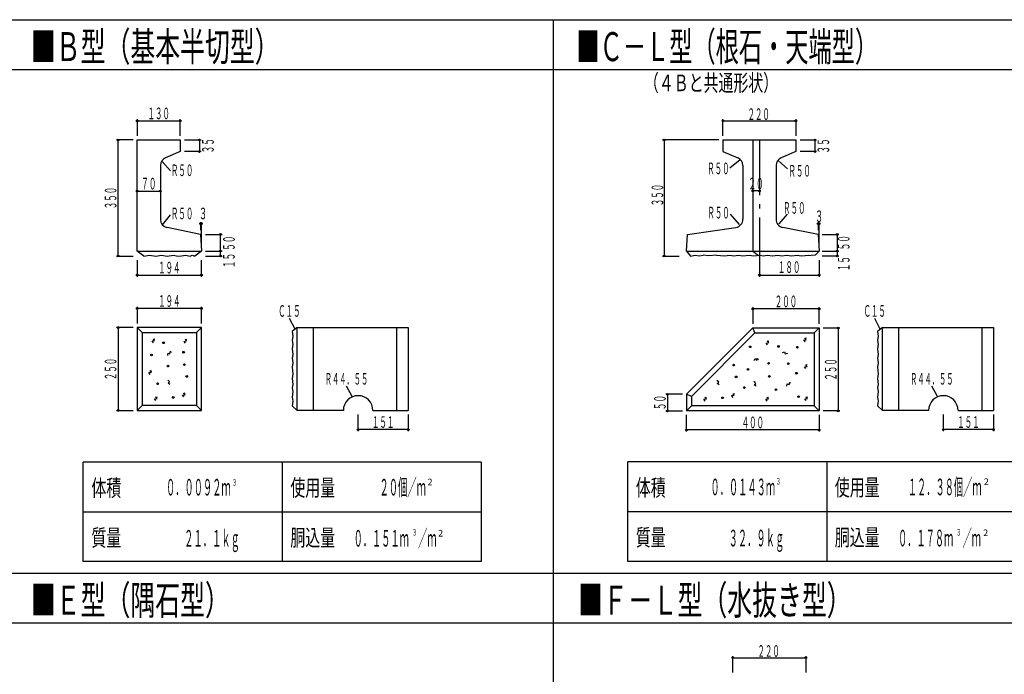
# Model space of a CAD drawing. Extents: x -25620 to -420, y 3637 to 21456.
# Drawn here: x -17818 to -8911, y 9198 to 15118 of the extents above; entities that cross this region are included whole.
import ezdxf
from ezdxf.enums import TextEntityAlignment as Align

# ---------------------------------------------------------------- set-up
doc = ezdxf.new("R2010")
doc.units = 0
doc.header["$LTSCALE"] = 100
doc.header["$MEASUREMENT"] = 0
doc.linetypes.add('CENTER', pattern=[12, 5, -0.8, 0.4, -0.8, 5])
for name, color, linetype in [('1', 1, 'CONTINUOUS'), ('2', 1, 'CONTINUOUS'), ('3', 1, 'CONTINUOUS'), ('4', 1, 'CONTINUOUS')]:
    doc.layers.add(name, color=color, linetype=linetype)
doc.styles.add('DRACAD', font='txt', dxfattribs={"bigfont": 'extfont'})

msp = doc.modelspace()

# ---------------------------------------------------------------- linework, layer by layer
at = {"layer": '1', "color": 5, "linetype": 'CONTINUOUS'}
for p, q in [((-22891.91238, 15118.11828), (-3091.91238, 15118.11828)), ((-12991.91238, 15118.11828), (-12991.91238, 5106.36828)), ((-22891.91238, 14668.11828), (-3091.91238, 14668.11828)), ((-22891.91238, 10111.86828), (-3091.91238, 10111.86828)), ((-22891.91238, 9661.86828), (-3091.91238, 9661.86828))]:
    msp.add_line(p, q, dxfattribs=at)
at = {"layer": '2', "color": 4, "linetype": 'CONTINUOUS'}
for p, q in [((-17242.91238, 10216.86828), (-17242.91238, 11116.86828)), ((-13642.91238, 11116.86828), (-17242.91238, 11116.86828)), ((-15442.91238, 11116.86828), (-15442.91238, 10216.86828)), ((-13642.91238, 11116.86828), (-13642.91238, 10216.86828)), ((-12317.66238, 10219.11828), (-12317.66238, 11119.11828)), ((-8717.66238, 11119.11828), (-12317.66238, 11119.11828)), ((-10517.66238, 11119.11828), (-10517.66238, 10219.11828)), ((-17242.91238, 10666.86828), (-13642.91238, 10666.86828)), ((-12317.66238, 10669.11828), (-8717.66238, 10669.11828)), ((-13642.91238, 10216.86828), (-17242.91238, 10216.86828)), ((-8717.66238, 10219.11828), (-12317.66238, 10219.11828))]:
    msp.add_line(p, q, dxfattribs=at)
at = {"layer": '3', "color": 3, "linetype": 'CONTINUOUS'}
for p, q in [((-16755.41238, 13025.61828), (-16755.41238, 14030.61828)), ((-16755.41238, 14030.61828), (-16365.41238, 14030.61828)), ((-16365.41238, 14030.61828), (-16365.41238, 13925.61828)), ((-11455.91238, 14030.61828), (-11455.91238, 13925.61828)), ((-11455.91238, 14030.61828), (-10795.91238, 14030.61828)), ((-11185.91238, 14030.61828), (-11185.91238, 13025.61828)), ((-10795.91238, 14030.61828), (-10795.91238, 13925.61828)), ((-16365.41238, 13925.61828), (-16498.91238, 13870.11828)), ((-11455.91238, 13925.61828), (-11322.41238, 13870.11828)), ((-10795.91238, 13925.61828), (-10929.41238, 13870.11828)), ((-16545.41238, 13800.36828), (-16545.41238, 13311.36828)), ((-11275.91238, 13800.36828), (-11275.91238, 13313.61828)), ((-10975.91238, 13800.36828), (-10975.91238, 13313.61828)), ((-16182.41238, 13175.61828), (-16485.41238, 13238.61828)), ((-11776.91238, 13175.61828), (-11338.16238, 13240.11828)), ((-10594.91238, 13175.61828), (-10913.66238, 13240.11828)), ((-16182.41238, 13175.61828), (-16173.41238, 13025.61828)), ((-11785.91238, 13025.61828), (-11776.91238, 13175.61828)), ((-10594.91238, 13175.61828), (-10585.91238, 13025.61828)), ((-16755.41238, 13025.61828), (-16173.41238, 13025.61828)), ((-16695.41238, 12980.61828), (-16755.41238, 13025.61828)), ((-16173.41238, 13025.61828), (-16233.41238, 12980.61828)), ((-11785.91238, 13025.61828), (-11749.16238, 12980.61828)), ((-11785.91238, 13025.61828), (-10585.91238, 13025.61828)), ((-11185.91238, 13025.61828), (-11133.41238, 12986.61828)), ((-10621.16238, 12987.36828), (-10585.91238, 13025.61828)), ((-16695.41238, 12980.61828), (-16642.91238, 12988.86828)), ((-16642.91238, 12988.86828), (-16586.66238, 12979.86828)), ((-16586.66238, 12979.86828), (-16534.91238, 12988.86828)), ((-16534.91238, 12988.86828), (-16483.16238, 12979.86828)), ((-16483.16238, 12979.86828), (-16426.91238, 12988.86828)), ((-16426.91238, 12988.86828), (-16387.91238, 12979.86828)), ((-16387.91238, 12979.86828), (-16354.16238, 12982.86828)), ((-16354.16238, 12982.86828), (-16318.16238, 12988.86828)), ((-16318.16238, 12988.86828), (-16275.41238, 12979.86828)), ((-16275.41238, 12979.86828), (-16258.16238, 12988.86828)), ((-16258.16238, 12988.86828), (-16233.41238, 12980.61828)), ((-11749.16238, 12980.61828), (-11707.16238, 12988.11828)), ((-11707.16238, 12988.11828), (-11668.91238, 12981.36828)), ((-11668.91238, 12981.36828), (-11634.41238, 12988.11828)), ((-11582.66238, 12982.11828), (-11634.41238, 12988.11828)), ((-11515.16238, 12988.86828), (-11582.66238, 12982.11828)), ((-11515.16238, 12988.86828), (-11442.41238, 12981.36828)), ((-11442.41238, 12981.36828), (-11392.91238, 12988.11828)), ((-11392.91238, 12988.11828), (-11358.41238, 12981.36828)), ((-11358.41238, 12981.36828), (-11316.41238, 12988.11828)), ((-11316.41238, 12988.11828), (-11277.41238, 12981.36828)), ((-11277.41238, 12981.36828), (-11218.16238, 12988.11828)), ((-11218.16238, 12988.11828), (-11176.16238, 12981.36828)), ((-11176.16238, 12981.36828), (-11119.91238, 12988.11828)), ((-11119.91238, 12988.11828), (-11092.16238, 12981.36828)), ((-11092.16238, 12981.36828), (-11053.91238, 12988.11828)), ((-11053.91238, 12988.11828), (-11008.16238, 12981.36828)), ((-11008.16238, 12981.36828), (-10959.41238, 12988.11828)), ((-10959.41238, 12988.11828), (-10924.16238, 12981.36828)), ((-10924.16238, 12981.36828), (-10879.16238, 12988.11828)), ((-10879.16238, 12988.11828), (-10837.16238, 12981.36828)), ((-10837.16238, 12981.36828), (-10784.66238, 12988.11828)), ((-10784.66238, 12988.11828), (-10749.41238, 12981.36828)), ((-10749.41238, 12981.36828), (-10712.66238, 12984.36828)), ((-10712.66238, 12984.36828), (-10679.66238, 12988.11828)), ((-10679.66238, 12988.11828), (-10658.66238, 12984.36828)), ((-10621.16238, 12987.36828), (-10658.66238, 12984.36828)), ((-16755.41238, 12334.11828), (-16755.41238, 11584.11828)), ((-16173.41238, 12334.11828), (-16755.41238, 12334.11828)), ((-16710.41238, 12289.11828), (-16755.41238, 12334.11828)), ((-16218.41238, 12289.11828), (-16173.41238, 12334.11828)), ((-16173.41238, 11584.11828), (-16173.41238, 12334.11828)), ((-15308.66238, 12334.11828), (-15353.66238, 12297.36828)), ((-15353.66238, 12297.36828), (-15346.16238, 12255.36828)), ((-15308.66238, 12334.11828), (-14303.66238, 12334.11828)), ((-15308.66238, 11584.11828), (-15308.66238, 12334.11828)), ((-15158.66238, 11584.11828), (-15158.66238, 12334.11828)), ((-14408.66238, 12334.11828), (-14408.66238, 11584.11828)), ((-14303.66238, 12334.11828), (-14303.66238, 11584.11828)), ((-11785.91238, 11730.36828), (-11185.91238, 12330.36828)), ((-11185.91238, 12330.36828), (-10585.91238, 12330.36828)), ((-11166.73938, 12285.25728), (-11185.91238, 12330.36828)), ((-10630.91238, 12285.36828), (-10585.91238, 12330.36828)), ((-10585.91238, 12330.36828), (-10585.91238, 11580.36828)), ((-10013.66238, 12334.11828), (-10058.66238, 12297.36828)), ((-10058.66238, 12297.36828), (-10051.16238, 12255.36828)), ((-10013.66238, 12334.11828), (-9008.66238, 12334.11828)), ((-10013.66238, 11584.11828), (-10013.66238, 12334.11828)), ((-9863.66238, 11584.11828), (-9863.66238, 12334.11828)), ((-9113.66238, 12334.11828), (-9113.66238, 11584.11828)), ((-9008.66238, 12334.11828), (-9008.66238, 11584.11828)), ((-16710.41238, 12289.11828), (-16710.41238, 11629.11828)), ((-16710.41238, 12289.11828), (-16218.41238, 12289.11828)), ((-16621.16238, 12212.61828), (-16597.16238, 12216.36828)), ((-16608.41238, 12196.86828), (-16621.16238, 12212.61828)), ((-16611.41238, 12229.11828), (-16596.41238, 12232.86828)), ((-16597.16238, 12216.36828), (-16611.41238, 12229.11828)), ((-16331.66238, 12208.86828), (-16307.66238, 12212.61828)), ((-16318.91238, 12193.11828), (-16331.66238, 12208.86828)), ((-16321.91238, 12225.36828), (-16306.91238, 12229.11828)), ((-16307.66238, 12212.61828), (-16321.91238, 12225.36828)), ((-16218.41238, 12289.11828), (-16218.41238, 11629.11828)), ((-15346.16238, 12255.36828), (-15352.91238, 12217.11828)), ((-15352.91238, 12217.11828), (-15346.16238, 12182.61828)), ((-11740.91238, 11711.08428), (-11166.62838, 12285.36828)), ((-11166.62838, 12285.36828), (-10630.91238, 12285.36828)), ((-11054.66238, 12210.36828), (-11039.66238, 12214.11828)), ((-11040.41238, 12197.61828), (-11054.66238, 12210.36828)), ((-10726.16238, 12220.11828), (-10702.16238, 12223.86828)), ((-10713.41238, 12204.36828), (-10726.16238, 12220.11828)), ((-10716.41238, 12236.61828), (-10701.41238, 12240.36828)), ((-10702.16238, 12223.86828), (-10716.41238, 12236.61828)), ((-10630.91238, 12285.36828), (-10630.91238, 11625.36828)), ((-10051.16238, 12255.36828), (-10057.91238, 12217.11828)), ((-10057.91238, 12217.11828), (-10051.16238, 12182.61828)), ((-16458.41238, 12096.36828), (-16453.16238, 12118.86828)), ((-16453.16238, 12118.86828), (-16450.91238, 12109.11828)), ((-15346.16238, 12182.61828), (-15352.91238, 12140.61828)), ((-15352.91238, 12140.61828), (-15346.16238, 12091.11828)), ((-11064.41238, 12193.86828), (-11040.41238, 12197.61828)), ((-11051.66238, 12178.11828), (-11064.41238, 12193.86828)), ((-10916.66238, 12106.86828), (-10897.91238, 12114.36828)), ((-10897.91238, 12114.36828), (-10894.16238, 12095.61828)), ((-10051.16238, 12182.61828), (-10057.91238, 12140.61828)), ((-10057.91238, 12140.61828), (-10051.16238, 12091.11828)), ((-16479.41238, 12082.11828), (-16476.41238, 12102.36828)), ((-16476.41238, 12102.36828), (-16458.41238, 12096.36828)), ((-15346.16238, 12091.11828), (-15352.91238, 12056.61828)), ((-15352.91238, 12056.61828), (-15346.16238, 12014.61828)), ((-11173.16238, 12036.36828), (-11165.66238, 12055.11828)), ((-11165.66238, 12055.11828), (-11150.66238, 12036.36828)), ((-11150.66238, 12036.36828), (-11146.91238, 12055.11828)), ((-11146.91238, 12055.11828), (-11135.66238, 12043.86828)), ((-10894.16238, 12095.61828), (-10871.66238, 12103.11828)), ((-10871.66238, 12103.11828), (-10879.16238, 12095.61828)), ((-10051.16238, 12091.11828), (-10057.91238, 12056.61828)), ((-10057.91238, 12056.61828), (-10051.16238, 12014.61828)), ((-16641.41238, 11942.61828), (-16626.41238, 11946.36828)), ((-16627.16238, 11929.86828), (-16641.41238, 11942.61828)), ((-15346.16238, 12014.61828), (-15352.91238, 11975.61828)), ((-15352.91238, 11975.61828), (-15346.16238, 11916.36828)), ((-10718.66238, 11978.61828), (-10694.66238, 11982.36828)), ((-10705.91238, 11962.86828), (-10718.66238, 11978.61828)), ((-10708.91238, 11995.11828), (-10693.91238, 11998.86828)), ((-10694.66238, 11982.36828), (-10708.91238, 11995.11828)), ((-10051.16238, 12014.61828), (-10057.91238, 11975.61828)), ((-10057.91238, 11975.61828), (-10051.16238, 11916.36828)), ((-16651.16238, 11926.11828), (-16627.16238, 11929.86828)), ((-16638.41238, 11910.36828), (-16651.16238, 11926.11828)), ((-16462.16238, 11843.61828), (-16479.41238, 11859.36828)), ((-16479.41238, 11859.36828), (-16469.66238, 11856.36828)), ((-15346.16238, 11916.36828), (-15352.91238, 11874.36828)), ((-15352.91238, 11874.36828), (-15346.16238, 11818.11828)), ((-11492.66238, 11839.86828), (-11509.91238, 11855.61828)), ((-11509.91238, 11855.61828), (-11500.16238, 11852.61828)), ((-10051.16238, 11916.36828), (-10057.91238, 11874.36828)), ((-10057.91238, 11874.36828), (-10051.16238, 11818.11828)), ((-16476.41238, 11830.86828), (-16462.16238, 11843.61828)), ((-16460.66238, 11818.11828), (-16476.41238, 11830.86828)), ((-15346.16238, 11818.11828), (-15352.91238, 11790.36828)), ((-15352.91238, 11790.36828), (-15346.16238, 11752.11828)), ((-11506.91238, 11827.11828), (-11492.66238, 11839.86828)), ((-11491.16238, 11814.36828), (-11506.91238, 11827.11828)), ((-11158.16238, 11828.61828), (-11175.41238, 11844.36828)), ((-11175.41238, 11844.36828), (-11165.66238, 11841.36828)), ((-11172.41238, 11815.86828), (-11158.16238, 11828.61828)), ((-11156.66238, 11803.11828), (-11172.41238, 11815.86828)), ((-10877.66238, 11803.86828), (-10874.66238, 11824.11828)), ((-10874.66238, 11824.11828), (-10856.66238, 11818.11828)), ((-10856.66238, 11818.11828), (-10851.41238, 11840.61828)), ((-10851.41238, 11840.61828), (-10849.16238, 11830.86828)), ((-10051.16238, 11818.11828), (-10057.91238, 11790.36828)), ((-10057.91238, 11790.36828), (-10051.16238, 11752.11828)), ((-16599.41238, 11688.36828), (-16575.41238, 11692.11828)), ((-16586.66238, 11672.61828), (-16599.41238, 11688.36828)), ((-16589.66238, 11704.86828), (-16574.66238, 11708.61828)), ((-16575.41238, 11692.11828), (-16589.66238, 11704.86828)), ((-16346.66238, 11722.11828), (-16322.66238, 11725.86828)), ((-16333.91238, 11706.36828), (-16346.66238, 11722.11828)), ((-16336.91238, 11738.61828), (-16321.91238, 11742.36828)), ((-16322.66238, 11725.86828), (-16336.91238, 11738.61828)), ((-15346.16238, 11752.11828), (-15352.91238, 11706.36828)), ((-15352.91238, 11705.61828), (-15346.16238, 11666.61828)), ((-11785.91238, 11730.36828), (-11785.91238, 11580.36828)), ((-11740.80138, 11711.19528), (-11785.91238, 11730.36828)), ((-11740.91238, 11711.08428), (-11740.91238, 11625.36828)), ((-11629.91238, 11684.61828), (-11605.91238, 11688.36828)), ((-11617.16238, 11668.86828), (-11629.91238, 11684.61828)), ((-11620.16238, 11701.11828), (-11605.16238, 11704.86828)), ((-11605.91238, 11688.36828), (-11620.16238, 11701.11828)), ((-11377.16238, 11718.36828), (-11353.16238, 11722.11828)), ((-11364.41238, 11702.61828), (-11377.16238, 11718.36828)), ((-11367.41238, 11734.86828), (-11352.41238, 11738.61828)), ((-11353.16238, 11722.11828), (-11367.41238, 11734.86828)), ((-11068.16238, 11684.61828), (-11044.16238, 11688.36828)), ((-11055.41238, 11668.86828), (-11068.16238, 11684.61828)), ((-11058.41238, 11701.11828), (-11043.41238, 11704.86828)), ((-11044.16238, 11688.36828), (-11058.41238, 11701.11828)), ((-10714.91238, 11688.36828), (-10690.91238, 11692.11828)), ((-10702.16238, 11672.61828), (-10714.91238, 11688.36828)), ((-10705.16238, 11704.86828), (-10690.16238, 11708.61828)), ((-10690.91238, 11692.11828), (-10705.16238, 11704.86828)), ((-10051.16238, 11752.11828), (-10057.91238, 11706.36828)), ((-10057.91238, 11705.61828), (-10051.16238, 11666.61828)), ((-16710.41238, 11629.11828), (-16755.41238, 11584.11828)), ((-16755.41238, 11584.11828), (-16173.41238, 11584.11828)), ((-16218.41238, 11629.11828), (-16710.41238, 11629.11828)), ((-16218.41238, 11629.11828), (-16173.41238, 11584.11828)), ((-15346.16238, 11666.61828), (-15352.91238, 11624.61828)), ((-15352.91238, 11624.61828), (-15308.66238, 11584.11828)), ((-14890.16238, 11584.11828), (-15308.66238, 11584.11828)), ((-14623.16238, 11584.11828), (-14303.66238, 11584.11828)), ((-11740.91238, 11625.36828), (-11785.91238, 11580.36828)), ((-10585.91238, 11580.36828), (-11785.91238, 11580.36828)), ((-10630.91238, 11625.36828), (-11740.91238, 11625.36828)), ((-10630.91238, 11625.36828), (-10585.91238, 11580.36828)), ((-10051.16238, 11666.61828), (-10057.91238, 11624.61828)), ((-10057.91238, 11624.61828), (-10013.66238, 11584.11828)), ((-9595.16238, 11584.11828), (-10013.66238, 11584.11828)), ((-9328.16238, 11584.11828), (-9008.66238, 11584.11828))]:
    msp.add_line(p, q, dxfattribs=at)
for centre in [(-16517.66238, 12196.11828), (-16336.16238, 12110.61828), (-11209.91238, 12159.36828), (-10953.41238, 12163.11828), (-10782.41238, 12155.61828), (-16625.66238, 12085.11828), (-16477.16238, 11984.61828), (-16328.66238, 11997.36828), (-11359.16238, 11993.61828), (-11228.66238, 11954.61828), (-11042.66238, 12010.11828), (-10864.91238, 12007.11828), (-16306.16238, 11891.61828), (-11336.66238, 11887.86828), (-11035.91238, 11891.61828), (-10789.91238, 11920.86828), (-16570.16238, 11824.86828), (-11262.41238, 11791.11828), (-10975.91238, 11772.36828), (-16429.16238, 11701.86828), (-11459.66238, 11698.11828), (-10771.91238, 11709.36828)]:
    msp.add_circle(centre, 7.5, dxfattribs=at)
for centre, radius, start, end in [((-16470.41238, 13800.36828), 75, 112.619999, 180), ((-11350.91238, 13800.36828), 75, 0, 67.38), ((-10900.91238, 13800.36828), 75, 112.619999, 180), ((-16470.41238, 13311.36828), 75, 180, 258.329999), ((-11350.91238, 13313.61828), 75, 279.65, 360), ((-10900.91238, 13313.61828), 75, 180, 260.349998), ((-14756.66238, 11584.11828), 133.5, 0, 180), ((-9461.66238, 11584.11828), 133.5, 0, 180)]:
    msp.add_arc(centre, radius, start, end, dxfattribs=at)
at = {"layer": '4', "color": 6, "linetype": 'CONTINUOUS'}
for p, q in [((-16755.41238, 14218.11828), (-16755.41238, 14068.11828)), ((-16755.41238, 14203.11828), (-16365.41238, 14203.11828)), ((-16365.41238, 14068.11828), (-16365.41238, 14218.11828)), ((-11455.91238, 14068.11828), (-11455.91238, 14218.11828)), ((-11455.91238, 14203.11828), (-10795.91238, 14203.11828)), ((-10795.91238, 14218.11828), (-10795.91238, 14068.11828)), ((-16792.91238, 14030.61828), (-16942.91238, 14030.61828)), ((-16927.91238, 12980.61828), (-16927.91238, 14030.61828)), ((-16327.91238, 14030.61828), (-16177.91238, 14030.61828)), ((-16192.91238, 14030.61828), (-16192.91238, 13925.61828)), ((-11493.41238, 14030.61828), (-12003.41238, 14030.61828)), ((-11988.41238, 14030.61828), (-11988.41238, 12980.61828)), ((-10758.41238, 14030.61828), (-10608.41238, 14030.61828)), ((-10623.41238, 14030.61828), (-10623.41238, 13925.61828)), ((-16177.91238, 13925.61828), (-16327.91238, 13925.61828)), ((-10608.41238, 13925.61828), (-10758.41238, 13925.61828)), ((-16529.66238, 13835.61828), (-16454.66238, 13751.61828)), ((-11300.66238, 13852.11828), (-11392.91238, 13776.36828)), ((-10953.41238, 13840.86828), (-10871.66238, 13770.36828)), ((-16755.41238, 13567.86828), (-16545.41238, 13567.86828)), ((-11125.91238, 13570.11828), (-11185.91238, 13570.11828)), ((-16525.16238, 13264.11828), (-16454.66238, 13352.61828)), ((-16182.41238, 13288.11828), (-16182.41238, 13213.11828)), ((-16173.41238, 13273.11828), (-16182.41238, 13273.11828)), ((-16173.41238, 13063.11828), (-16173.41238, 13288.11828)), ((-11305.91238, 13266.36828), (-11386.91238, 13358.61828)), ((-10948.16238, 13271.61828), (-10871.66238, 13358.61828)), ((-10594.91238, 13288.11828), (-10594.91238, 13213.11828)), ((-10585.91238, 13273.11828), (-10594.91238, 13273.11828)), ((-10585.91238, 13063.11828), (-10585.91238, 13288.11828)), ((-16135.91238, 13175.61828), (-15985.91238, 13175.61828)), ((-16000.91238, 12980.61828), (-16000.91238, 13175.61828)), ((-10557.41238, 13175.61828), (-10407.41238, 13175.61828)), ((-10422.41238, 13175.61828), (-10422.41238, 12980.61828)), ((-16135.91238, 13025.61828), (-15985.91238, 13025.61828)), ((-10557.41238, 13025.61828), (-10407.41238, 13025.61828)), ((-16942.91238, 12980.61828), (-16792.91238, 12980.61828)), ((-16755.41238, 12943.11828), (-16755.41238, 12793.11828)), ((-16173.41238, 12793.11828), (-16173.41238, 12943.11828)), ((-16135.91238, 12980.61828), (-15985.91238, 12980.61828)), ((-12003.41238, 12980.61828), (-11853.41238, 12980.61828)), ((-11125.91238, 12943.11828), (-11125.91238, 12793.11828)), ((-10585.91238, 12943.11828), (-10585.91238, 12793.11828)), ((-10407.41238, 12980.61828), (-10557.41238, 12980.61828)), ((-16755.41238, 12808.11828), (-16173.41238, 12808.11828)), ((-11125.91238, 12808.11828), (-10585.91238, 12808.11828)), ((-16755.41238, 12521.61828), (-16755.41238, 12371.61828)), ((-16173.41238, 12506.61828), (-16755.41238, 12506.61828)), ((-16173.41238, 12371.61828), (-16173.41238, 12521.61828)), ((-11185.91238, 12517.86828), (-11185.91238, 12367.86828)), ((-10585.91238, 12502.86828), (-11185.91238, 12502.86828)), ((-10585.91238, 12367.86828), (-10585.91238, 12517.86828)), ((-15327.41238, 12319.11828), (-15378.41238, 12416.61828)), ((-10032.41238, 12319.11828), (-10083.41238, 12416.61828)), ((-16792.91238, 12334.11828), (-16942.91238, 12334.11828)), ((-16927.91238, 12334.11828), (-16927.91238, 11584.11828)), ((-10548.41238, 12330.36828), (-10398.41238, 12330.36828)), ((-10413.41238, 12330.36828), (-10413.41238, 11580.36828)), ((-14810.66238, 11710.86828), (-14861.66238, 11802.36828)), ((-9515.66238, 11710.86828), (-9566.66238, 11802.36828)), ((-11823.41238, 11730.36828), (-11973.41238, 11730.36828)), ((-11958.41238, 11730.36828), (-11958.41238, 11580.36828)), ((-16942.91238, 11584.11828), (-16792.91238, 11584.11828)), ((-11973.41238, 11580.36828), (-11823.41238, 11580.36828)), ((-10398.41238, 11580.36828), (-10548.41238, 11580.36828)), ((-14756.66238, 11396.61828), (-14756.66238, 11546.61828)), ((-14303.66238, 11546.61828), (-14303.66238, 11396.61828)), ((-11785.91238, 11392.86828), (-11785.91238, 11542.86828)), ((-10585.91238, 11542.86828), (-10585.91238, 11392.86828)), ((-9461.66238, 11396.61828), (-9461.66238, 11546.61828)), ((-9008.66238, 11546.61828), (-9008.66238, 11396.61828)), ((-14303.66238, 11411.61828), (-14756.66238, 11411.61828)), ((-10585.91238, 11407.86828), (-11785.91238, 11407.86828)), ((-9008.66238, 11411.61828), (-9461.66238, 11411.61828)), ((-11365.91238, 9212.61828), (-11365.91238, 9362.61828)), ((-10705.91238, 9362.61828), (-10705.91238, 9212.61828)), ((-11365.91238, 9347.61828), (-10705.91238, 9347.61828))]:
    msp.add_line(p, q, dxfattribs=at)
at = {"layer": '4', "color": 6, "linetype": 'CENTER'}
msp.add_line((-11125.91238, 14030.61828), (-11125.91238, 12793.11828), dxfattribs=at)
at = {"layer": '4', "color": 6, "linetype": 'CONTINUOUS'}
for centre in [(-16755.41238, 14203.11828), (-16365.41238, 14203.11828), (-11455.91238, 14203.11828), (-10795.91238, 14203.11828), (-16927.91238, 14030.61828), (-16192.91238, 14030.61828), (-11988.41238, 14030.61828), (-10623.41238, 14030.61828), (-16192.91238, 13925.61828), (-10623.41238, 13925.61828), (-16755.41238, 13567.86828), (-16545.41238, 13567.86828), (-11185.91238, 13570.11828), (-11125.91238, 13570.11828), (-16182.41238, 13273.11828), (-16173.41238, 13273.11828), (-10594.91238, 13273.11828), (-10585.91238, 13273.11828), (-16000.91238, 13175.61828), (-10422.41238, 13175.61828), (-16000.91238, 13025.61828), (-10422.41238, 13025.61828), (-16927.91238, 12980.61828), (-16000.91238, 12980.61828), (-11988.41238, 12980.61828), (-10422.41238, 12980.61828), (-16755.41238, 12808.11828), (-16173.41238, 12808.11828), (-11125.91238, 12808.11828), (-10585.91238, 12808.11828), (-16755.41238, 12506.61828), (-16173.41238, 12506.61828), (-11185.91238, 12502.86828), (-10585.91238, 12502.86828), (-16927.91238, 12334.11828), (-10413.41238, 12330.36828), (-11958.41238, 11730.36828), (-16927.91238, 11584.11828), (-11958.41238, 11580.36828), (-10413.41238, 11580.36828), (-14756.66238, 11411.61828), (-14303.66238, 11411.61828), (-11785.91238, 11407.86828), (-10585.91238, 11407.86828), (-9461.66238, 11411.61828), (-9008.66238, 11411.61828), (-11365.91238, 9347.61828), (-10705.91238, 9347.61828)]:
    msp.add_circle(centre, 7.5, dxfattribs=at)

# ---------------------------------------------------------------- texts
at = {"layer": '2', "color": 4, "linetype": 'CONTINUOUS', "style": 'DRACAD'}
for s, height, width, p, p2 in [('\u3000■Ｂ型（基本半切型）', 262.5, 0.717429, (-17941.91238, 14743.11828), (-15466.91238, 14743.11828)), ('\u3000■Ｃ－Ｌ型（根石・天端型）', 262.5, 0.6696, (-12991.91238, 14743.11828), (-10051.91238, 14743.11828)), ('（４Ｂと共通形状）', 150, 0.7533, (-12171.41238, 14471.61828), (-10956.41238, 14471.61828)), ('体積', 150, 0.7533, (-17169.41238, 10808.61828), (-16899.41238, 10808.61828)), ('０．００９２ｍ', 150, 0.466329, (-16494.41238, 10814.61828), (-15909.41244, 10814.61828)), ('３', 60, 0.62775, (-15896.93541, 10902.79428), (-15851.93541, 10902.79428)), ('使用量', 150, 0.7533, (-15369.41238, 10810.11828), (-14964.41238, 10810.11828)), ('２０個／ｍ', 150, 0.46872, (-14563.16238, 10814.61828), (-14143.16238, 10814.61828)), ('2', 60, 0.75, (-14128.374, 10906.74615), (-14083.374, 10906.74615)), ('体積', 150, 0.7533, (-12244.16238, 10810.86828), (-11974.16238, 10810.86828)), ('０．０１４３ｍ', 150, 0.466329, (-11569.16238, 10816.86828), (-10984.16244, 10816.86828)), ('３', 60, 0.62775, (-10977.35736, 10913.35563), (-10932.35736, 10913.35563)), ('使用量', 150, 0.7533, (-10444.16238, 10812.36828), (-10039.16238, 10812.36828)), ('１２．３８個／ｍ', 150, 0.465581, (-9783.41238, 10816.86828), (-9115.91238, 10816.86828)), ('2', 60, 0.75, (-9095.85477, 10909.54635), (-9050.85477, 10909.54635)), ('質量', 150, 0.7533, (-17169.41238, 10357.86828), (-16899.41238, 10357.86828)), ('２１．１ｋｇ', 150, 0.46872, (-16330.16238, 10352.61828), (-15826.16238, 10352.61828)), ('胴込量', 150, 0.7533, (-15369.41238, 10358.61828), (-14964.41238, 10358.61828)), ('０．１５１ｍ\u3000／ｍ', 150, 0.465, (-14797.16238, 10352.61828), (-14047.16232, 10352.61828)), ('３', 60, 0.62775, (-14268.56955, 10452.07308), (-14223.56955, 10452.07308)), ('質量', 150, 0.7533, (-12244.16238, 10360.11828), (-11974.16238, 10360.11828)), ('３２．９ｋｇ', 150, 0.46872, (-11404.91238, 10354.86828), (-10900.91238, 10354.86828)), ('胴込量', 150, 0.7533, (-10444.16238, 10360.86828), (-10039.16238, 10360.86828)), ('０．１７８ｍ\u3000／ｍ', 150, 0.465, (-9871.91238, 10354.86828), (-9121.91232, 10354.86828)), ('３', 60, 0.62775, (-9345.96168, 10451.78163), (-9300.96168, 10451.78163)), ('2', 60, 0.75, (-14032.40283, 10443.68523), (-13987.40283, 10443.68523)), ('2', 60, 0.75, (-9102.2529, 10447.28211), (-9057.2529, 10447.28211)), ('\u3000■Ｅ型（隅石型）', 262.5, 0.717429, (-17941.91238, 9736.86828), (-15916.91238, 9736.86828)), ('\u3000■Ｆ－Ｌ型（水抜き型）', 262.5, 0.717429, (-12991.91238, 9736.86828), (-10291.91238, 9736.86828))]:
    msp.add_text(s, height=height, dxfattribs=dict(at, width=width)).set_placement(p, p2, align=Align.FIT)
at = {"layer": '4', "color": 6, "linetype": 'CONTINUOUS', "style": 'DRACAD'}
for s, width, p, p2 in [('１３０', 0.538071, (-16661.66238, 14218.11828), (-16459.16238, 14218.11828)), ('２２０', 0.538071, (-11233.91238, 14211.36828), (-11031.41238, 14211.36828)), ('Ｒ５０', 0.538071, (-16450.16238, 13703.61828), (-16247.66238, 13703.61828)), ('Ｒ５０', 0.538071, (-11598.41238, 13720.86828), (-11395.91238, 13720.86828)), ('Ｒ５０', 0.538071, (-10863.41238, 13699.11828), (-10660.91238, 13699.11828)), ('７０', 0.553018, (-16719.78738, 13582.86828), (-16581.03738, 13582.86828)), ('２０', 0.553018, (-11226.58038, 13583.31228), (-11087.83038, 13583.31228)), ('Ｒ５０', 0.538071, (-10911.41238, 13363.11828), (-10708.91238, 13363.11828)), ('Ｒ５０', 0.538071, (-16450.16238, 13312.86828), (-16247.66238, 13312.86828)), ('３', 0.597857, (-16196.66238, 13312.86828), (-16121.66238, 13312.86828)), ('Ｒ５０', 0.538071, (-11596.91238, 13320.36828), (-11394.41238, 13320.36828)), ('３', 0.597857, (-10623.41238, 13288.11828), (-10548.41238, 13288.11828)), ('１９４', 0.538071, (-16565.66238, 12823.11828), (-16363.16238, 12823.11828)), ('１８０', 0.538071, (-10958.40738, 12828.07428), (-10755.90738, 12828.07428)), ('１９４', 0.538071, (-16565.66238, 12521.61828), (-16363.16238, 12521.61828)), ('２００', 0.538071, (-10987.16238, 12517.86828), (-10784.66238, 12517.86828)), ('Ｃ１５', 0.538071, (-15479.66238, 12431.61828), (-15277.16238, 12431.61828)), ('Ｃ１５', 0.538071, (-10184.66238, 12431.61828), (-9982.16238, 12431.61828)), ('Ｒ４４．５５', 0.523125, (-15058.53738, 11817.36828), (-14664.78738, 11817.36828)), ('Ｒ４４．５５', 0.523125, (-9763.53738, 11817.36828), (-9369.78738, 11817.36828)), ('１５１', 0.538071, (-14631.41238, 11426.61828), (-14428.91238, 11426.61828)), ('４００', 0.538071, (-11287.16238, 11422.86828), (-11084.66238, 11422.86828)), ('１５１', 0.538071, (-9336.41238, 11426.61828), (-9133.91238, 11426.61828)), ('２２０', 0.538071, (-11143.91238, 9355.86828), (-10941.41238, 9355.86828))]:
    msp.add_text(s, height=105, dxfattribs=dict(at, width=width)).set_placement(p, p2, align=Align.FIT)
for s, width, p, p2 in [('３５', 0.553018, (-16062.41238, 13909.49328), (-16062.41238, 14048.24328)), ('３５', 0.553018, (-10495.16238, 13907.24328), (-10495.16238, 14045.99328)), ('３５０', 0.538071, (-16942.91238, 13404.36828), (-16942.91238, 13606.86828)), ('３５０', 0.538071, (-11996.66238, 13431.36828), (-11996.66238, 13633.86828)), ('５０', 0.553018, (-15872.66238, 13027.49328), (-15872.66238, 13166.24328)), ('５０', 0.553018, (-10310.66238, 13031.99328), (-10310.66238, 13170.74328)), ('１５', 0.553018, (-15872.66238, 12871.49328), (-15872.66238, 13010.24328)), ('１５', 0.553018, (-10310.66238, 12842.24328), (-10310.66238, 12980.99328)), ('２５０', 0.538071, (-16942.91238, 11857.86828), (-16942.91238, 12060.36828)), ('２５０', 0.538071, (-10428.41238, 11854.11828), (-10428.41238, 12056.61828)), ('５０', 0.553018, (-11973.41238, 11585.99328), (-11973.41238, 11724.74328))]:
    msp.add_text(s, height=105, rotation=90, dxfattribs=dict(at, width=width)).set_placement(p, p2, align=Align.FIT)

doc.saveas('drawing.dxf')
